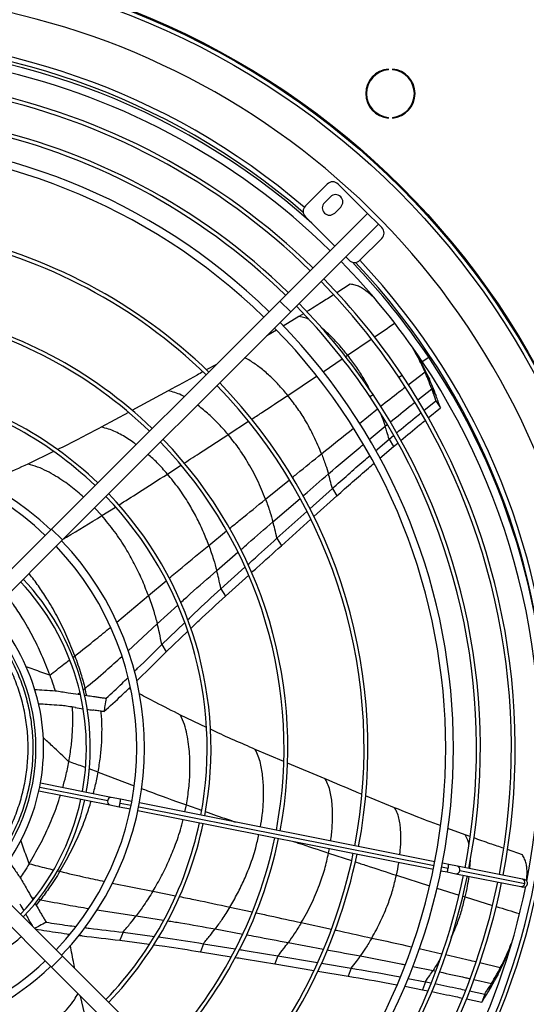
# Model space of a CAD drawing. Units: millimetres. Extents: x 5 to 414, y 3 to 291.
# Drawn here: x 130 to 141, y 241 to 262 of the extents above; entities that cross this region are included whole.
import ezdxf

# ---------------------------------------------------------------- set-up
doc = ezdxf.new("R2010")
doc.units = ezdxf.units.MM

msp = doc.modelspace()

# ---------------------------------------------------------------- linework, layer by layer
at = {"color": 7, "linetype": 'Continuous', "lineweight": 25}
for p, q in [((137.914, 260.8), (137.914, 260.817)), ((138.002, 260.817), (138.002, 260.8)), ((137.914, 259.754), (137.914, 259.771)), ((138.002, 259.771), (138.002, 259.754)), ((136.12, 257.855), (136.591, 258.326)), ((136.827, 258.326), (137.463, 257.69)), ((136.658, 258.052), (136.529, 257.922)), ((136.752, 257.698), (136.882, 257.828)), ((137.463, 257.69), (135.564, 255.791)), ((136.756, 256.983), (136.12, 257.619)), ((137.463, 257.69), (137.699, 257.454)), ((137.699, 257.454), (135.8, 255.556)), ((137.699, 257.454), (137.77, 257.383)), ((137.77, 257.148), (137.298, 256.676)), ((137.062, 256.676), (136.992, 256.747)), ((137.088, 256.157), (136.797, 255.971)), ((135.564, 255.791), (130.628, 250.855)), ((135.564, 255.791), (135.8, 255.556)), ((135.8, 255.556), (130.864, 250.619)), ((136.077, 255.516), (135.979, 255.455)), ((135.979, 255.455), (135.637, 255.251)), ((135.49, 255.163), (135.286, 255.041)), ((138.483, 254.71), (138.469, 254.734)), ((134.194, 254.421), (133.974, 254.299)), ((138.707, 254.254), (138.801, 254.099)), ((133.148, 253.846), (132.366, 253.42)), ((138.852, 253.892), (138.947, 253.736)), ((138.682, 253.422), (138.942, 253.634)), ((138.942, 253.634), (139.038, 253.476)), ((132.288, 253.378), (131.701, 253.061)), ((138.773, 253.26), (139.038, 253.476)), ((137.637, 252.55), (137.929, 252.8)), ((137.929, 252.8), (138.026, 252.881)), ((137.929, 252.8), (138.024, 252.641)), ((138.024, 252.641), (138.116, 252.717)), ((130.668, 252.531), (130.114, 252.262)), ((137.729, 252.387), (138.024, 252.641)), ((136.213, 251.294), (136.701, 251.731)), ((136.701, 251.731), (136.797, 251.571)), ((136.3, 251.126), (136.797, 251.571)), ((135.503, 250.654), (136.15, 251.237)), ((135.598, 250.494), (136.234, 251.066)), ((130.628, 250.855), (128.345, 248.571)), ((130.628, 250.855), (130.864, 250.619)), ((130.864, 250.619), (128.58, 248.336)), ((135.503, 250.654), (135.598, 250.494)), ((134.291, 249.559), (134.809, 250.029)), ((134.386, 249.398), (134.891, 249.855)), ((134.291, 249.559), (134.386, 249.398)), ((133.012, 248.355), (133.504, 248.826)), ((133.106, 248.193), (133.572, 248.639)), ((133.012, 248.355), (133.106, 248.193)), ((132.341, 247.381), (132.299, 247.403)), ((131.202, 247.277), (131.245, 247.271)), ((131.338, 247.257), (131.388, 247.25)), ((133.975, 246.559), (133.419, 246.825)), ((135.649, 245.82), (135.034, 246.083)), ((131, 245.815), (131.001, 245.817)), ((136.549, 245.441), (135.729, 245.786)), ((131.919, 245.042), (130.385, 245.348)), ((130.353, 245.184), (131.886, 244.879)), ((132.12, 245.003), (131.919, 245.042)), ((138.047, 244.818), (137.418, 245.077)), ((131.886, 244.879), (132.087, 244.839)), ((132.087, 244.839), (132.331, 244.791)), ((132.364, 244.954), (132.12, 245.003)), ((138.919, 243.65), (132.527, 244.922)), ((132.495, 244.758), (138.886, 243.487)), ((139.573, 244.231), (139.199, 244.371)), ((139.68, 244.193), (139.573, 244.231)), ((130.864, 241.603), (128.58, 243.886)), ((140.813, 243.801), (140.488, 243.912)), ((130.628, 241.367), (128.345, 243.651)), ((139.219, 243.59), (139.082, 243.618)), ((139.408, 243.553), (139.219, 243.59)), ((140.813, 243.273), (139.408, 243.553)), ((139.05, 243.454), (139.186, 243.427)), ((139.186, 243.427), (139.376, 243.389)), ((139.376, 243.389), (140.781, 243.11)), ((139.459, 243.458), (140.864, 243.178)), ((140.781, 243.11), (140.824, 243.101)), ((140.856, 243.265), (140.813, 243.273)), ((130.201, 242.866), (130.223, 242.828)), ((130.268, 242.75), (130.295, 242.703)), ((130.991, 242.046), (130.983, 242.086)), ((132.172, 242.123), (132.104, 241.948)), ((132.172, 242.123), (132.85, 242.031)), ((132.104, 241.948), (132.741, 241.862)), ((133.911, 241.874), (133.845, 241.699)), ((133.911, 241.874), (134.601, 241.762)), ((133.845, 241.699), (134.513, 241.59)), ((140.552, 241.809), (140.559, 241.827)), ((130.864, 241.603), (130.628, 241.367)), ((135.8, 236.666), (130.864, 241.603)), ((135.522, 241.609), (135.457, 241.434)), ((135.457, 241.434), (136.301, 241.295)), ((135.522, 241.609), (136.383, 241.467)), ((136.465, 241.453), (137.111, 241.344)), ((135.564, 236.431), (130.628, 241.367)), ((136.389, 241.28), (137.046, 241.17)), ((137.111, 241.344), (137.046, 241.17)), ((140.335, 241.349), (140.272, 241.179)), ((138.336, 241.123), (138.713, 241.051)), ((138.713, 241.051), (138.648, 240.877)), ((138.713, 241.051), (138.836, 241.025)), ((140.143, 241.01), (140.079, 240.839)), ((138.267, 240.95), (138.648, 240.877)), ((138.648, 240.877), (138.768, 240.852)), ((139.672, 240.849), (139.997, 240.779)), ((139.997, 240.779), (139.933, 240.606)), ((131.37, 240.245), (131.255, 240.74)), ((139.6, 240.678), (139.933, 240.606))]:
    msp.add_line(p, q, dxfattribs=at)
at = {"color": 8, "linetype": 'Continuous', "lineweight": 25}
for p, q in [((137.032, 254.617), (137.541, 254.965)), ((136.504, 254.259), (136.916, 254.538)), ((136.985, 254.585), (137.032, 254.617)), ((138.647, 254.482), (138.786, 254.574)), ((138.707, 254.254), (138.343, 253.973)), ((135.736, 253.747), (136.361, 254.164)), ((138.14, 254.142), (138.209, 254.189)), ((138.549, 253.651), (138.852, 253.892)), ((137.512, 253.723), (137.581, 253.769)), ((137.286, 253.142), (137.679, 253.455)), ((134.445, 252.9), (134.887, 253.189)), ((137.499, 252.794), (137.843, 253.08)), ((137.843, 253.08), (137.89, 253.119)), ((133.133, 252.046), (133.425, 252.236)), ((135.256, 251.5), (135.773, 251.92)), ((135.416, 251.009), (136.002, 251.517)), ((131.713, 251.144), (131.556, 251.312)), ((131.713, 251.144), (132.007, 251.33)), ((134.028, 250.501), (134.411, 250.813)), ((134.2, 249.955), (134.658, 250.354)), ((132.721, 249.415), (133.105, 249.736)), ((132.035, 248.836), (132.721, 249.415)), ((132.912, 248.801), (133.356, 249.204)), ((132.285, 248.22), (132.912, 248.801)), ((131.084, 248.074), (131.129, 248.109)), ((131.35, 247.401), (131.311, 247.368)), ((131.237, 247.306), (131.202, 247.277)), ((131.634, 245.588), (131.44, 245.659)), ((131.634, 245.588), (132.415, 245.293)), ((130.37, 245.266), (131.84, 244.973)), ((132.108, 244.92), (132.348, 244.872)), ((132.511, 244.84), (138.903, 243.568)), ((133.508, 244.726), (133.542, 244.878)), ((133.542, 244.878), (133.872, 244.763)), ((136.619, 243.837), (136.636, 243.934)), ((136.619, 243.837), (137.119, 243.672)), ((130.755, 243.453), (130.806, 243.441)), ((138.086, 243.355), (138.802, 243.127)), ((139.066, 243.536), (139.207, 243.508)), ((131.937, 243.186), (132.819, 243.011)), ((132.819, 243.011), (133.307, 242.912)), ((138.964, 243.075), (139.443, 242.926)), ((139.524, 242.9), (139.574, 242.885)), ((130.245, 242.856), (130.201, 242.866)), ((130.39, 242.827), (130.336, 242.838)), ((139.574, 242.885), (140.163, 242.704)), ((131.608, 242.607), (132.459, 242.479)), ((132.459, 242.479), (133.048, 242.384)), ((134.483, 242.666), (134.968, 242.561)), ((136.03, 242.329), (136.681, 242.187)), ((134.164, 242.192), (134.763, 242.082)), ((135.746, 241.899), (136.508, 241.757)), ((138.581, 241.767), (139.071, 241.654)), ((140.335, 241.349), (139.889, 241.458)), ((138.439, 241.383), (138.879, 241.293)), ((138.879, 241.293), (138.936, 241.28)), ((139.763, 241.097), (140.143, 241.01))]:
    msp.add_line(p, q, dxfattribs=at)
at = {"color": 7, "linetype": 'Continuous', "lineweight": 25}
for radius in [17.083, 17.061, 16.974]:
    msp.add_circle((126.12, 246.178), radius, dxfattribs=at)
for centre, radius, start, end in [((126.12, 246.178), 16.267, 318.9129, 180), ((126.12, 246.111), 15.233, 48.2743, 133.6922), ((126.12, 246.178), 15.233, 49.2034, 133.6689), ((126.12, 246.111), 15.067, 45.6338, 78.5232), ((137.958, 260.286), 0.533, 94.7802, 265.2198), ((137.958, 260.286), 0.533, 274.7802, 85.2198), ((137.958, 260.286), 0.517, 94.9342, 265.0658), ((137.958, 260.286), 0.517, 274.9342, 85.0658), ((126.12, 246.111), 14.456, 45.6606, 78.4197), ((126.12, 246.111), 14.539, 45.6568, 78.4216), ((126.12, 246.111), 13.701, 45.697, 78.4015), ((126.12, 246.111), 13.784, 45.6928, 78.4036), ((126.12, 246.111), 13.2, 45.7235, 134.2765), ((126.12, 246.111), 13.033, 45.7327, 134.2673), ((136.709, 258.208), 0.167, 45, 135), ((136.77, 257.94), 0.158, 315, 135), ((136.237, 257.737), 0.167, 135, 225), ((136.641, 257.81), 0.158, 135, 315), ((126.12, 246.111), 11.351, 45.8413, 78.3294), ((137.652, 257.266), 0.167, 315, 45), ((126.12, 246.111), 11.268, 45.8475, 78.3263), ((126.12, 246.111), 15.067, 33.75, 44.3662), ((137.18, 256.794), 0.167, 225, 315), ((126.12, 246.111), 15.233, 33.75, 43.6923), ((126.12, 246.178), 15.233, 359.8747, 43.321), ((126.12, 246.111), 14.456, 33.75, 44.3394), ((126.12, 246.111), 14.539, 33.75, 44.3432), ((126.12, 246.111), 13.784, 33.75, 44.3072), ((126.12, 246.111), 9.62, 45.9927, 78.2537), ((126.12, 246.111), 13.701, 33.75, 44.303), ((126.12, 246.111), 9.537, 46.0013, 78.2494), ((126.12, 246.111), 13.2, 315.7235, 44.2765), ((126.12, 246.111), 13.033, 315.7327, 44.2673), ((126.12, 246.111), 15.233, 318.2776, 33.75), ((126.12, 246.111), 15.067, 348.9768, 33.75), ((126.12, 246.111), 11.351, 349.1706, 44.1587), ((126.12, 246.111), 14.456, 349.0803, 33.75), ((126.12, 246.111), 14.539, 349.0784, 33.75), ((126.12, 246.111), 7.873, 46.2131, 78.1435), ((126.12, 246.111), 7.956, 46.2003, 78.1499), ((126.12, 246.111), 11.268, 349.1737, 44.1525), ((126.12, 246.111), 13.701, 349.0985, 33.75), ((126.12, 246.111), 13.784, 349.0964, 33.75), ((126.12, 246.111), 9.537, 349.2506, 43.9987), ((126.12, 246.111), 9.62, 349.2463, 44.0073), ((126.12, 246.111), 6.517, 46.4655, 133.5345), ((126.12, 246.111), 6.35, 46.504, 133.496), ((126.12, 246.111), 7.873, 349.3565, 43.7869), ((126.12, 246.111), 7.956, 349.3501, 43.7997), ((126.12, 246.111), 6.517, 316.4655, 43.5345), ((126.12, 246.111), 6.35, 316.504, 43.496), ((126.12, 246.111), 5.344, 349.6435, 43.2127), ((126.12, 246.111), 5.26, 349.6577, 43.1844), ((126.12, 246.111), 4.167, 317.2924, 42.7076), ((126.12, 246.111), 4.333, 348.8247, 42.7958), ((126.12, 246.111), 4.333, 317.2042, 348.8247), ((126.12, 246.111), 5.26, 316.8156, 347.8423), ((126.12, 246.111), 5.344, 316.7873, 347.8565), ((126.12, 246.111), 7.873, 316.2131, 348.1435), ((126.12, 246.111), 7.956, 316.2003, 348.1499), ((126.12, 246.111), 9.537, 316.0013, 348.2494), ((126.12, 246.111), 9.62, 315.9927, 348.2537), ((126.12, 246.111), 11.268, 315.8475, 348.3263), ((126.12, 246.111), 11.351, 315.8413, 348.3294), ((126.12, 246.111), 13.701, 315.697, 348.4015), ((126.12, 246.111), 13.784, 315.6928, 348.4036), ((126.12, 246.111), 14.456, 315.6606, 348.4197), ((126.12, 246.111), 14.539, 315.6568, 348.4216), ((126.12, 246.111), 15.067, 315.6338, 348.5232), ((140.84, 243.183), 0.0833, 258.75, 348.75), ((140.84, 243.183), 0.0833, 348.75, 78.75), ((126.12, 246.111), 6.35, 258.75, 313.496), ((126.12, 246.111), 6.517, 258.75, 313.5345)]:
    msp.add_arc(centre, radius, start, end, dxfattribs=at)
at = {"color": 8, "linetype": 'Continuous', "lineweight": 25}
for centre, radius, start, end in [((126.12, 246.178), 15.333, 49.4185, 133.5568), ((126.12, 246.178), 15.333, 319.2029, 43.2044), ((131.915, 244.967), 0.0756, 87.3017, 175.2909), ((131.912, 244.95), 0.0756, 162.2091, 250.1983), ((131.71, 244.978), 0.402, 339.7948, 351.7134), ((131.718, 245.019), 0.402, 345.7866, 357.7052), ((138.817, 243.607), 0.402, 345.7866, 357.7052), ((139.385, 243.479), 0.0771, 343.7754, 72.7102), ((138.809, 243.566), 0.402, 339.7948, 351.7134), ((139.383, 243.466), 0.0771, 264.7898, 353.7246), ((140.788, 243.187), 0.0771, 264.7898, 353.7246), ((140.79, 243.2), 0.0771, 343.7754, 72.7102)]:
    msp.add_arc(centre, radius, start, end, dxfattribs=at)
at = {"color": 7, "linetype": 'Continuous', "lineweight": 25}
for centre, major_axis, ratio, start_param, end_param in [((125.588, 244.616), (0.728, 6.801), 0.797703, 5.264377, 5.265072), ((120.279, 246.761), (11.109, -2.758), 0.757212, 0.372021, 0.389147), ((130.686, 247.101), (2.319, -0.353), 0.018582, 4.912412, 4.987841), ((130.686, 247.101), (2.319, -0.353), 0.018582, 5.026772, 5.081483), ((124.614, 245.597), (5.778, 3.669), 0.79787, 5.265312, 5.266007), ((129.742, 243.159), (-1.17, 2.033), 0.018582, 1.770821, 1.84625), ((122.986, 251.082), (-4.772, 10.404), 0.757212, 3.513614, 3.53074), ((129.742, 243.159), (-1.17, 2.033), 0.018582, 1.88518, 1.939891)]:
    msp.add_ellipse(centre, major_axis=major_axis, ratio=ratio, start_param=start_param, end_param=end_param, dxfattribs=at)
for points, knots in [([(137.613, 255.853), (137.608, 255.858), (137.582, 255.885), (137.528, 255.931), (137.455, 255.994), (137.377, 256.052), (137.292, 256.104), (137.195, 256.138), (137.124, 256.151), (137.088, 256.157)], [0, 0, 0, 0, 0.034393, 0.195362, 0.35634, 0.517313, 0.678253, 0.83891, 1, 1, 1, 1]), ([(136.728, 255.927), (136.642, 255.871), (136.451, 255.749), (136.258, 255.629), (136.152, 255.563)], [0, 0, 0, 0, 0.451472, 1, 1, 1, 1]), ([(138.707, 254.254), (138.659, 254.359), (138.579, 254.535), (138.481, 254.704), (138.442, 254.772)], [0, 0, 0, 0, 0.598505, 1, 1, 1, 1]), ([(138.801, 254.099), (138.752, 254.204), (138.656, 254.412), (138.54, 254.613), (138.482, 254.711)], [0, 0, 0, 0, 0.507275, 1, 1, 1, 1]), ([(133.902, 254.259), (133.86, 254.236), (133.609, 254.096), (133.357, 253.96), (133.148, 253.846)], [0, 0, 0, 0, 0.1704392, 1, 1, 1, 1]), ([(138.852, 253.892), (138.826, 253.96), (138.781, 254.082), (138.73, 254.201), (138.707, 254.254)], [0, 0, 0, 0, 0.560012, 1, 1, 1, 1]), ([(138.947, 253.736), (138.921, 253.804), (138.875, 253.926), (138.823, 254.046), (138.801, 254.099)], [0, 0, 0, 0, 0.560007, 1, 1, 1, 1]), ([(138.942, 253.634), (138.926, 253.683), (138.898, 253.769), (138.866, 253.855), (138.852, 253.892)], [0, 0, 0, 0, 0.559994, 1, 1, 1, 1]), ([(136.468, 252.484), (136.415, 252.61), (136.31, 252.861), (136.128, 253.196), (135.938, 253.492), (135.803, 253.662), (135.736, 253.747)], [0, 0, 0, 0, 0.282219, 0.562921, 0.782167, 1, 1, 1, 1]), ([(139.038, 253.476), (139.022, 253.525), (138.993, 253.612), (138.961, 253.698), (138.947, 253.736)], [0, 0, 0, 0, 0.559988, 1, 1, 1, 1]), ([(138.093, 252.936), (138.226, 253.048), (138.4, 253.193), (138.577, 253.337), (138.618, 253.37)], [0, 0, 0, 0, 0.7646574, 1, 1, 1, 1]), ([(138.182, 252.772), (138.317, 252.885), (138.492, 253.031), (138.669, 253.175), (138.708, 253.207)], [0, 0, 0, 0, 0.775845, 1, 1, 1, 1]), ([(131.701, 253.061), (131.408, 252.905), (131.094, 252.737), (130.774, 252.583), (130.753, 252.572)], [0, 0, 0, 0, 0.9334, 1, 1, 1, 1]), ([(137.929, 252.8), (137.914, 252.852), (137.887, 252.946), (137.857, 253.04), (137.843, 253.08)], [0, 0, 0, 0, 0.5601233, 1, 1, 1, 1]), ([(135.256, 251.5), (135.199, 251.64), (135.085, 251.921), (134.882, 252.292), (134.671, 252.62), (134.52, 252.807), (134.445, 252.9)], [0, 0, 0, 0, 0.283047, 0.5640159, 0.7829813, 1, 1, 1, 1]), ([(136.468, 252.484), (136.498, 252.404), (136.552, 252.259), (136.597, 252.112), (136.616, 252.047)], [0, 0, 0, 0, 0.559505, 1, 1, 1, 1]), ([(136.701, 251.731), (136.927, 251.933), (137.195, 252.172), (137.469, 252.406), (137.512, 252.443)], [0, 0, 0, 0, 0.844239, 1, 1, 1, 1]), ([(130.114, 252.262), (129.931, 252.178), (129.627, 252.038), (129.321, 251.904), (129.199, 251.851)], [0, 0, 0, 0, 0.602444, 1, 1, 1, 1]), ([(136.797, 251.571), (137.023, 251.773), (137.288, 252.01), (137.559, 252.242), (137.599, 252.276)], [0, 0, 0, 0, 0.85371, 1, 1, 1, 1]), ([(134.028, 250.501), (133.988, 250.606), (133.906, 250.814), (133.76, 251.116), (133.588, 251.426), (133.384, 251.739), (133.216, 251.944), (133.133, 252.046)], [0, 0, 0, 0, 0.189406, 0.377771, 0.564925, 0.78365, 1, 1, 1, 1]), ([(136.701, 251.731), (136.686, 251.79), (136.66, 251.896), (136.63, 252.001), (136.616, 252.047)], [0, 0, 0, 0, 0.560258, 1, 1, 1, 1]), ([(135.256, 251.5), (135.289, 251.409), (135.347, 251.247), (135.395, 251.082), (135.416, 251.009)], [0, 0, 0, 0, 0.559325, 1, 1, 1, 1]), ([(132.721, 249.415), (132.675, 249.533), (132.584, 249.767), (132.42, 250.106), (132.226, 250.453), (131.996, 250.803), (131.807, 251.031), (131.713, 251.144)], [0, 0, 0, 0, 0.189741, 0.378326, 0.565553, 0.784126, 1, 1, 1, 1]), ([(135.503, 250.654), (135.488, 250.721), (135.462, 250.84), (135.43, 250.957), (135.416, 251.009)], [0, 0, 0, 0, 0.560354, 1, 1, 1, 1]), ([(134.875, 250.089), (134.906, 250.117), (135.115, 250.306), (135.324, 250.494), (135.503, 250.654)], [0, 0, 0, 0, 0.14892, 1, 1, 1, 1]), ([(134.028, 250.501), (134.064, 250.4), (134.127, 250.22), (134.178, 250.036), (134.2, 249.955)], [0, 0, 0, 0, 0.559176, 1, 1, 1, 1]), ([(134.955, 249.914), (134.992, 249.947), (135.205, 250.141), (135.42, 250.333), (135.598, 250.494)], [0, 0, 0, 0, 0.169318, 1, 1, 1, 1]), ([(134.291, 249.559), (134.275, 249.634), (134.248, 249.767), (134.215, 249.898), (134.2, 249.955)], [0, 0, 0, 0, 0.560435, 1, 1, 1, 1]), ([(133.57, 248.889), (133.62, 248.937), (133.856, 249.164), (134.099, 249.385), (134.291, 249.559)], [0, 0, 0, 0, 0.2135543, 1, 1, 1, 1]), ([(130.588, 247.692), (130.531, 247.838), (130.419, 248.127), (130.218, 248.541), (130.012, 248.904), (129.825, 249.194), (129.707, 249.35), (129.659, 249.414)], [0, 0, 0, 0, 0.240558, 0.476233, 0.704841, 0.878576, 1, 1, 1, 1]), ([(132.721, 249.415), (132.761, 249.302), (132.832, 249.1), (132.887, 248.893), (132.912, 248.801)], [0, 0, 0, 0, 0.559096, 1, 1, 1, 1]), ([(133.637, 248.701), (133.697, 248.758), (133.942, 248.994), (134.195, 249.224), (134.386, 249.398)], [0, 0, 0, 0, 0.243308, 1, 1, 1, 1]), ([(129.138, 243.329), (129.162, 243.353), (129.28, 243.473), (129.463, 243.716), (129.684, 244.053), (129.868, 244.413), (130.017, 244.788), (130.127, 245.177), (130.2, 245.574), (130.233, 245.976), (130.226, 246.38), (130.18, 246.781), (130.095, 247.176), (129.971, 247.56), (129.811, 247.931), (129.614, 248.284), (129.392, 248.609), (129.221, 248.802), (129.139, 248.895)], [0, 0, 0, 0, 0.016681, 0.082589, 0.148496, 0.214403, 0.28031, 0.346217, 0.412124, 0.478032, 0.543939, 0.609846, 0.675753, 0.74166, 0.807567, 0.873475, 0.939382, 1, 1, 1, 1]), ([(133.012, 248.355), (132.995, 248.439), (132.966, 248.589), (132.928, 248.736), (132.912, 248.801)], [0, 0, 0, 0, 0.560468, 1, 1, 1, 1]), ([(132.418, 247.771), (132.441, 247.793), (132.641, 247.986), (132.838, 248.182), (133.012, 248.355)], [0, 0, 0, 0, 0.115276, 1, 1, 1, 1]), ([(131.129, 248.109), (131.175, 247.979), (131.257, 247.746), (131.322, 247.507), (131.35, 247.401)], [0, 0, 0, 0, 0.55506, 1, 1, 1, 1]), ([(132.468, 247.565), (132.486, 247.583), (132.702, 247.79), (132.913, 248), (133.106, 248.193)], [0, 0, 0, 0, 0.083333, 1, 1, 1, 1]), ([(130.589, 247.688), (130.611, 247.626), (130.651, 247.515), (130.687, 247.402), (130.702, 247.353)], [0, 0, 0, 0, 0.559998, 1, 1, 1, 1]), ([(131.805, 247.189), (131.921, 247.296), (132.081, 247.443), (132.236, 247.593), (132.278, 247.635)], [0, 0, 0, 0, 0.724599, 1, 1, 1, 1]), ([(130.26, 247.382), (130.33, 247.377), (130.478, 247.366), (130.625, 247.357), (130.702, 247.353)], [0, 0, 0, 0, 0.474689, 1, 1, 1, 1]), ([(131.757, 246.899), (131.888, 247.017), (132.082, 247.192), (132.268, 247.373), (132.33, 247.432)], [0, 0, 0, 0, 0.671178, 1, 1, 1, 1]), ([(130.702, 247.353), (130.797, 247.338), (130.964, 247.313), (131.13, 247.288), (131.202, 247.277)], [0, 0, 0, 0, 0.568537, 1, 1, 1, 1]), ([(131.388, 247.25), (131.438, 247.242), (131.518, 247.231), (131.628, 247.215), (131.718, 247.202), (131.776, 247.193), (131.805, 247.189)], [0, 0, 0, 0, 0.3570028, 0.5783933, 0.7926137, 1, 1, 1, 1]), ([(131.805, 247.189), (131.796, 247.135), (131.781, 247.039), (131.765, 246.942), (131.757, 246.899)], [0, 0, 0, 0, 0.556296, 1, 1, 1, 1]), ([(133.419, 246.825), (133.239, 246.915), (132.939, 247.066), (132.644, 247.222), (132.526, 247.284)], [0, 0, 0, 0, 0.60109, 1, 1, 1, 1]), ([(130.442, 247.058), (130.421, 247.06), (130.387, 247.062), (130.353, 247.065), (130.341, 247.066)], [0, 0, 0, 0, 0.634694, 1, 1, 1, 1]), ([(130.856, 247.031), (130.779, 247.036), (130.641, 247.043), (130.503, 247.053), (130.442, 247.058)], [0, 0, 0, 0, 0.560243, 1, 1, 1, 1]), ([(131.141, 246.989), (131.088, 246.997), (130.993, 247.011), (130.898, 247.025), (130.856, 247.031)], [0, 0, 0, 0, 0.557251, 1, 1, 1, 1]), ([(131.001, 245.817), (131.018, 245.925), (131.053, 246.133), (131.079, 246.444), (131.089, 246.73), (131.082, 246.914), (131.078, 246.998)], [0, 0, 0, 0, 0.279538, 0.543336, 0.791525, 1, 1, 1, 1]), ([(131.757, 246.899), (131.731, 246.903), (131.687, 246.909), (131.625, 246.918), (131.571, 246.926), (131.535, 246.931), (131.517, 246.934)], [0, 0, 0, 0, 0.330297, 0.549244, 0.772445, 1, 1, 1, 1]), ([(133.542, 244.878), (133.562, 244.999), (133.602, 245.24), (133.625, 245.608), (133.619, 245.927), (133.593, 246.193), (133.558, 246.407), (133.506, 246.619), (133.448, 246.756), (133.419, 246.825)], [0, 0, 0, 0, 0.1943829, 0.3857678, 0.5736452, 0.6825258, 0.7899241, 0.8958878, 1, 1, 1, 1]), ([(135.034, 246.083), (134.728, 246.214), (134.402, 246.355), (134.082, 246.508), (134.061, 246.518)], [0, 0, 0, 0, 0.933998, 1, 1, 1, 1]), ([(130.868, 245.252), (130.891, 245.335), (130.943, 245.519), (130.98, 245.71), (131, 245.815)], [0, 0, 0, 0, 0.4494031, 1, 1, 1, 1]), ([(137.342, 245.109), (137.297, 245.127), (137.032, 245.237), (136.768, 245.348), (136.549, 245.441)], [0, 0, 0, 0, 0.169247, 1, 1, 1, 1]), ([(130.142, 243.605), (130.221, 243.74), (130.378, 244.009), (130.576, 244.427), (130.723, 244.787), (130.795, 245.011), (130.82, 245.091)], [0, 0, 0, 0, 0.289472, 0.573003, 0.848054, 1, 1, 1, 1]), ([(139.039, 244.431), (138.931, 244.471), (138.598, 244.595), (138.269, 244.728), (138.047, 244.818)], [0, 0, 0, 0, 0.324518, 1, 1, 1, 1]), ([(140.411, 243.939), (140.313, 243.972), (140.096, 244.045), (139.879, 244.122), (139.76, 244.165)], [0, 0, 0, 0, 0.450471, 1, 1, 1, 1]), ([(136.03, 242.329), (136.104, 242.462), (136.252, 242.726), (136.416, 243.116), (136.541, 243.486), (136.593, 243.72), (136.619, 243.837)], [0, 0, 0, 0, 0.283047, 0.564016, 0.782981, 1, 1, 1, 1]), ([(140.906, 243.233), (140.908, 243.261), (140.912, 243.321), (140.914, 243.413), (140.912, 243.51), (140.899, 243.608), (140.865, 243.707), (140.83, 243.77), (140.813, 243.801)], [0, 0, 0, 0, 0.149712, 0.319823, 0.489929, 0.659999, 0.829771, 1, 1, 1, 1]), ([(129.693, 243.67), (129.734, 243.611), (129.818, 243.488), (129.903, 243.366), (129.948, 243.303)], [0, 0, 0, 0, 0.47849, 1, 1, 1, 1]), ([(130.14, 243.601), (130.105, 243.545), (130.043, 243.444), (129.977, 243.346), (129.948, 243.303)], [0, 0, 0, 0, 0.559997, 1, 1, 1, 1]), ([(130.806, 243.441), (130.733, 243.324), (130.602, 243.115), (130.455, 242.915), (130.39, 242.827)], [0, 0, 0, 0, 0.55506, 1, 1, 1, 1]), ([(137.555, 241.996), (137.621, 242.116), (137.752, 242.354), (137.899, 242.706), (138.013, 243.039), (138.062, 243.25), (138.086, 243.355)], [0, 0, 0, 0, 0.282219, 0.562921, 0.782167, 1, 1, 1, 1]), ([(129.948, 243.303), (129.996, 243.22), (130.08, 243.074), (130.164, 242.928), (130.201, 242.866)], [0, 0, 0, 0, 0.568537, 1, 1, 1, 1]), ([(132.819, 243.011), (132.756, 242.91), (132.642, 242.728), (132.515, 242.555), (132.459, 242.479)], [0, 0, 0, 0, 0.5590964, 1, 1, 1, 1]), ([(130.295, 242.703), (130.32, 242.66), (130.361, 242.589), (130.418, 242.493), (130.463, 242.415), (130.493, 242.364), (130.508, 242.339)], [0, 0, 0, 0, 0.357003, 0.578393, 0.792614, 1, 1, 1, 1]), ([(132.172, 242.123), (132.227, 242.188), (132.326, 242.305), (132.418, 242.426), (132.459, 242.479)], [0, 0, 0, 0, 0.560468, 1, 1, 1, 1]), ([(134.483, 242.666), (134.427, 242.576), (134.326, 242.414), (134.213, 242.26), (134.164, 242.192)], [0, 0, 0, 0, 0.559176, 1, 1, 1, 1]), ([(130.224, 242.243), (130.219, 242.25), (130.206, 242.273), (130.184, 242.311), (130.156, 242.358), (130.138, 242.389), (130.129, 242.405)], [0, 0, 0, 0, 0.132682, 0.416235, 0.705298, 1, 1, 1, 1]), ([(130.508, 242.339), (130.461, 242.312), (130.379, 242.267), (130.298, 242.221), (130.264, 242.202)], [0, 0, 0, 0, 0.585034, 1, 1, 1, 1]), ([(130.508, 242.339), (130.664, 242.315), (130.88, 242.281), (131.097, 242.254), (131.158, 242.246)], [0, 0, 0, 0, 0.717835, 1, 1, 1, 1]), ([(136.03, 242.329), (135.979, 242.247), (135.889, 242.101), (135.79, 241.96), (135.746, 241.899)], [0, 0, 0, 0, 0.559325, 1, 1, 1, 1]), ([(130.275, 242.192), (130.44, 242.164), (130.689, 242.123), (130.937, 242.092), (131.02, 242.081)], [0, 0, 0, 0, 0.665552, 1, 1, 1, 1]), ([(131.216, 242.055), (131.241, 242.052), (131.537, 242.013), (131.833, 241.979), (132.104, 241.948)], [0, 0, 0, 0, 0.082681, 1, 1, 1, 1]), ([(131.342, 242.223), (131.375, 242.218), (131.652, 242.183), (131.928, 242.151), (132.172, 242.123)], [0, 0, 0, 0, 0.1183365, 1, 1, 1, 1]), ([(133.911, 241.874), (133.96, 241.932), (134.047, 242.036), (134.128, 242.145), (134.164, 242.192)], [0, 0, 0, 0, 0.560435, 1, 1, 1, 1]), ([(131.129, 241.338), (131.122, 241.372), (131.087, 241.538), (131.056, 241.705), (131.032, 241.836)], [0, 0, 0, 0, 0.209399, 1, 1, 1, 1]), ([(132.832, 241.85), (132.914, 241.839), (133.251, 241.794), (133.589, 241.74), (133.845, 241.699)], [0, 0, 0, 0, 0.24341, 1, 1, 1, 1]), ([(132.942, 242.019), (133.01, 242.01), (133.332, 241.967), (133.655, 241.915), (133.911, 241.874)], [0, 0, 0, 0, 0.209813, 1, 1, 1, 1]), ([(135.522, 241.609), (135.565, 241.662), (135.642, 241.757), (135.714, 241.855), (135.746, 241.899)], [0, 0, 0, 0, 0.5603545, 1, 1, 1, 1]), ([(137.555, 241.996), (137.511, 241.922), (137.431, 241.79), (137.344, 241.663), (137.306, 241.607)], [0, 0, 0, 0, 0.559505, 1, 1, 1, 1]), ([(140.335, 241.349), (140.387, 241.452), (140.474, 241.624), (140.545, 241.804), (140.573, 241.876)], [0, 0, 0, 0, 0.601635, 1, 1, 1, 1]), ([(134.688, 241.747), (134.73, 241.741), (135.008, 241.695), (135.286, 241.649), (135.522, 241.609)], [0, 0, 0, 0, 0.150137, 1, 1, 1, 1]), ([(140.272, 241.179), (140.324, 241.283), (140.427, 241.488), (140.511, 241.704), (140.552, 241.81)], [0, 0, 0, 0, 0.5072752, 1, 1, 1, 1]), ([(134.603, 241.576), (134.651, 241.568), (134.936, 241.522), (135.22, 241.474), (135.457, 241.434)], [0, 0, 0, 0, 0.169232, 1, 1, 1, 1]), ([(137.111, 241.344), (137.149, 241.393), (137.215, 241.479), (137.278, 241.568), (137.306, 241.607)], [0, 0, 0, 0, 0.5602579, 1, 1, 1, 1]), ([(137.111, 241.344), (137.41, 241.293), (137.764, 241.233), (138.118, 241.165), (138.174, 241.154)], [0, 0, 0, 0, 0.844285, 1, 1, 1, 1]), ([(138.713, 241.051), (138.745, 241.095), (138.802, 241.175), (138.855, 241.257), (138.879, 241.293)], [0, 0, 0, 0, 0.560123, 1, 1, 1, 1]), ([(140.143, 241.01), (140.18, 241.073), (140.246, 241.184), (140.308, 241.299), (140.335, 241.349)], [0, 0, 0, 0, 0.560012, 1, 1, 1, 1]), ([(137.046, 241.17), (137.345, 241.119), (137.696, 241.059), (138.046, 240.992), (138.097, 240.982)], [0, 0, 0, 0, 0.853684, 1, 1, 1, 1]), ([(138.918, 241.008), (139.09, 240.973), (139.313, 240.928), (139.537, 240.879), (139.589, 240.867)], [0, 0, 0, 0, 0.765769, 1, 1, 1, 1]), ([(139.997, 240.779), (140.025, 240.821), (140.075, 240.898), (140.122, 240.976), (140.143, 241.01)], [0, 0, 0, 0, 0.559994, 1, 1, 1, 1]), ([(140.079, 240.839), (140.116, 240.901), (140.183, 241.013), (140.245, 241.129), (140.272, 241.179)], [0, 0, 0, 0, 0.560007, 1, 1, 1, 1]), ([(138.85, 240.835), (139.023, 240.8), (139.246, 240.755), (139.469, 240.706), (139.52, 240.695)], [0, 0, 0, 0, 0.772541, 1, 1, 1, 1]), ([(139.933, 240.606), (139.961, 240.649), (140.011, 240.725), (140.058, 240.804), (140.079, 240.839)], [0, 0, 0, 0, 0.559988, 1, 1, 1, 1])]:
    msp.add_open_spline(points, degree=3, knots=knots, dxfattribs=at)
at = {"color": 8, "linetype": 'Continuous', "lineweight": 25}
for points, knots in [([(136.199, 255.392), (136.169, 255.405), (136.102, 255.436), (136.023, 255.448), (135.979, 255.455)], [0, 0, 0, 0, 0.432433, 1, 1, 1, 1]), ([(137.612, 255.014), (137.613, 255.014), (137.758, 255.113), (137.902, 255.213), (138.046, 255.312)], [0, 0, 0, 0, 0.002988, 1, 1, 1, 1]), ([(137.032, 254.617), (136.981, 254.682), (136.878, 254.812), (136.707, 254.996), (136.567, 255.131), (136.48, 255.201), (136.46, 255.218)], [0, 0, 0, 0, 0.303547, 0.605874, 0.906807, 1, 1, 1, 1]), ([(135.736, 253.747), (135.678, 253.817), (135.563, 253.956), (135.371, 254.151), (135.201, 254.301), (135.058, 254.41), (134.949, 254.483), (134.867, 254.536), (134.814, 254.556), (134.804, 254.56)], [0, 0, 0, 0, 0.2245516, 0.4473027, 0.6679862, 0.7712706, 0.8740529, 0.9764425, 1, 1, 1, 1]), ([(137.534, 253.832), (137.48, 253.934), (137.381, 254.121), (137.213, 254.382), (137.093, 254.539), (137.032, 254.617)], [0, 0, 0, 0, 0.371951, 0.686481, 1, 1, 1, 1]), ([(133.496, 253.722), (133.475, 253.734), (133.412, 253.769), (133.298, 253.814), (133.197, 253.836), (133.148, 253.846)], [0, 0, 0, 0, 0.2003633, 0.6018634, 1, 1, 1, 1]), ([(138.278, 253.922), (138.232, 253.887), (138.054, 253.75), (137.878, 253.611), (137.746, 253.508)], [0, 0, 0, 0, 0.254865, 1, 1, 1, 1]), ([(134.953, 253.232), (135.025, 253.279), (135.286, 253.45), (135.547, 253.622), (135.736, 253.747)], [0, 0, 0, 0, 0.275115, 1, 1, 1, 1]), ([(137.954, 253.17), (138.104, 253.293), (138.28, 253.436), (138.457, 253.577), (138.482, 253.597)], [0, 0, 0, 0, 0.8575082, 1, 1, 1, 1]), ([(134.445, 252.9), (134.38, 252.976), (134.25, 253.128), (134.033, 253.337), (133.875, 253.472), (133.787, 253.535), (133.783, 253.538)], [0, 0, 0, 0, 0.331118, 0.658572, 0.981792, 1, 1, 1, 1]), ([(137.749, 253.344), (137.761, 253.314), (137.795, 253.227), (137.824, 253.138), (137.843, 253.08)], [0, 0, 0, 0, 0.343639, 1, 1, 1, 1]), ([(132.457, 252.683), (132.441, 252.696), (132.385, 252.741), (132.28, 252.809), (132.148, 252.891), (132.008, 252.963), (131.861, 253.023), (131.754, 253.049), (131.701, 253.061)], [0, 0, 0, 0, 0.074468, 0.262911, 0.449648, 0.634807, 0.818499, 1, 1, 1, 1]), ([(136.468, 252.484), (136.696, 252.67), (136.925, 252.856), (137.156, 253.039), (137.157, 253.04)], [0, 0, 0, 0, 0.998342, 1, 1, 1, 1]), ([(133.497, 252.283), (133.62, 252.363), (133.937, 252.569), (134.252, 252.775), (134.445, 252.9)], [0, 0, 0, 0, 0.390795, 1, 1, 1, 1]), ([(136.616, 252.047), (136.843, 252.242), (137.092, 252.456), (137.345, 252.666), (137.368, 252.685)], [0, 0, 0, 0, 0.91061, 1, 1, 1, 1]), ([(133.133, 252.046), (133.06, 252.129), (132.931, 252.278), (132.782, 252.412), (132.716, 252.472)], [0, 0, 0, 0, 0.558396, 1, 1, 1, 1]), ([(135.835, 251.971), (135.868, 251.997), (136.079, 252.169), (136.29, 252.34), (136.468, 252.484)], [0, 0, 0, 0, 0.1565286, 1, 1, 1, 1]), ([(131.318, 251.544), (131.275, 251.584), (131.144, 251.706), (130.94, 251.858), (130.716, 252.004), (130.527, 252.11), (130.329, 252.202), (130.185, 252.242), (130.114, 252.262)], [0, 0, 0, 0, 0.129162, 0.395528, 0.549896, 0.702161, 0.852393, 1, 1, 1, 1]), ([(132.078, 251.374), (132.222, 251.464), (132.575, 251.686), (132.925, 251.912), (133.133, 252.046)], [0, 0, 0, 0, 0.406047, 1, 1, 1, 1]), ([(136.067, 251.573), (136.074, 251.579), (136.257, 251.737), (136.44, 251.895), (136.616, 252.047)], [0, 0, 0, 0, 0.036894, 1, 1, 1, 1]), ([(134.476, 250.866), (134.556, 250.931), (134.815, 251.142), (135.076, 251.353), (135.256, 251.5)], [0, 0, 0, 0, 0.3064972, 1, 1, 1, 1]), ([(130.888, 250.643), (130.908, 250.655), (131.185, 250.82), (131.459, 250.988), (131.713, 251.144)], [0, 0, 0, 0, 0.0753647, 1, 1, 1, 1]), ([(134.722, 250.409), (134.775, 250.455), (135.005, 250.655), (135.237, 250.855), (135.416, 251.009)], [0, 0, 0, 0, 0.227672, 1, 1, 1, 1]), ([(133.169, 249.79), (133.262, 249.868), (133.546, 250.107), (133.834, 250.343), (134.028, 250.501)], [0, 0, 0, 0, 0.327779, 1, 1, 1, 1]), ([(133.42, 249.262), (133.489, 249.325), (133.745, 249.559), (134.008, 249.788), (134.2, 249.955)], [0, 0, 0, 0, 0.269531, 1, 1, 1, 1]), ([(131.129, 248.109), (131.074, 248.25), (130.965, 248.529), (130.769, 248.93), (130.568, 249.283), (130.367, 249.587), (130.229, 249.781), (130.147, 249.878), (130.136, 249.892)], [0, 0, 0, 0, 0.223442, 0.442805, 0.655711, 0.817491, 0.974618, 1, 1, 1, 1]), ([(129.06, 243.406), (129.083, 243.429), (129.197, 243.545), (129.375, 243.78), (129.59, 244.109), (129.769, 244.459), (129.913, 244.825), (130.021, 245.203), (130.091, 245.59), (130.123, 245.982), (130.116, 246.375), (130.071, 246.766), (129.988, 247.15), (129.867, 247.524), (129.711, 247.885), (129.519, 248.228), (129.305, 248.542), (129.14, 248.729), (129.062, 248.817)], [0, 0, 0, 0, 0.016113, 0.082145, 0.148177, 0.214209, 0.28024, 0.346272, 0.412304, 0.478336, 0.544368, 0.610399, 0.676431, 0.742463, 0.808495, 0.874527, 0.940559, 1, 1, 1, 1]), ([(131.129, 248.109), (131.282, 248.228), (131.543, 248.43), (131.796, 248.639), (131.9, 248.725)], [0, 0, 0, 0, 0.587672, 1, 1, 1, 1]), ([(130.588, 247.692), (130.689, 247.77), (130.834, 247.879), (130.977, 247.991), (131.02, 248.024)], [0, 0, 0, 0, 0.703807, 1, 1, 1, 1]), ([(131.35, 247.401), (131.502, 247.528), (131.772, 247.755), (132.032, 247.991), (132.147, 248.095)], [0, 0, 0, 0, 0.558814, 1, 1, 1, 1]), ([(130.589, 247.688), (130.475, 247.729), (130.305, 247.79), (130.132, 247.849), (130.075, 247.869)], [0, 0, 0, 0, 0.671197, 1, 1, 1, 1]), ([(131.634, 245.588), (131.651, 245.696), (131.686, 245.905), (131.713, 246.216), (131.72, 246.512), (131.715, 246.741), (131.701, 246.871), (131.697, 246.908)], [0, 0, 0, 0, 0.251782, 0.489211, 0.71205, 0.91958, 1, 1, 1, 1]), ([(131, 245.815), (130.882, 245.928), (130.699, 246.103), (130.51, 246.277), (130.443, 246.338)], [0, 0, 0, 0, 0.644398, 1, 1, 1, 1]), ([(135.144, 244.401), (135.159, 244.486), (135.192, 244.678), (135.215, 244.984), (135.215, 245.257), (135.198, 245.472), (135.178, 245.627), (135.149, 245.781), (135.104, 245.934), (135.057, 246.033), (135.034, 246.083)], [0, 0, 0, 0, 0.157875, 0.356802, 0.552572, 0.643671, 0.733944, 0.823456, 0.912257, 1, 1, 1, 1]), ([(131.36, 245.688), (131.333, 245.698), (131.26, 245.724), (131.14, 245.767), (131.047, 245.801), (131.001, 245.817)], [0, 0, 0, 0, 0.223159, 0.611341, 1, 1, 1, 1]), ([(131.527, 245.12), (131.542, 245.175), (131.585, 245.328), (131.614, 245.486), (131.634, 245.588)], [0, 0, 0, 0, 0.3561148, 1, 1, 1, 1]), ([(136.665, 244.099), (136.667, 244.11), (136.686, 244.22), (136.703, 244.431), (136.709, 244.681), (136.699, 244.877), (136.684, 245.02), (136.66, 245.162), (136.618, 245.304), (136.572, 245.395), (136.549, 245.441)], [0, 0, 0, 0, 0.027277, 0.255638, 0.481047, 0.586212, 0.690629, 0.7944, 0.897632, 1, 1, 1, 1]), ([(132.572, 245.234), (132.616, 245.218), (132.938, 245.096), (133.262, 244.979), (133.542, 244.878)], [0, 0, 0, 0, 0.1368452, 1, 1, 1, 1]), ([(130.806, 243.441), (130.882, 243.573), (131.034, 243.835), (131.225, 244.241), (131.376, 244.615), (131.452, 244.858), (131.484, 244.959)], [0, 0, 0, 0, 0.276125, 0.547153, 0.810021, 1, 1, 1, 1]), ([(138.16, 243.801), (138.164, 243.832), (138.18, 243.953), (138.185, 244.12), (138.181, 244.299), (138.172, 244.429), (138.153, 244.56), (138.115, 244.692), (138.07, 244.776), (138.047, 244.818)], [0, 0, 0, 0, 0.094757, 0.367291, 0.494842, 0.621773, 0.748219, 0.874348, 1, 1, 1, 1]), ([(133.952, 244.735), (134.111, 244.679), (134.329, 244.602), (134.549, 244.528), (134.608, 244.508)], [0, 0, 0, 0, 0.7283077, 1, 1, 1, 1]), ([(132.819, 243.011), (132.883, 243.12), (133.009, 243.337), (133.172, 243.677), (133.32, 244.046), (133.422, 244.341), (133.462, 244.525), (133.471, 244.564)], [0, 0, 0, 0, 0.225277, 0.449181, 0.671472, 0.93098, 1, 1, 1, 1]), ([(134.483, 242.666), (134.54, 242.763), (134.652, 242.957), (134.797, 243.26), (134.932, 243.588), (135.041, 243.913), (135.09, 244.14), (135.111, 244.238)], [0, 0, 0, 0, 0.199832, 0.398567, 0.596025, 0.826791, 1, 1, 1, 1]), ([(139.657, 244.03), (139.65, 244.058), (139.633, 244.126), (139.595, 244.192), (139.573, 244.231)], [0, 0, 0, 0, 0.402302, 1, 1, 1, 1]), ([(130.14, 243.601), (130.101, 243.715), (130.042, 243.886), (129.981, 244.059), (129.961, 244.116)], [0, 0, 0, 0, 0.67055, 1, 1, 1, 1]), ([(135.858, 244.089), (135.893, 244.077), (136.147, 243.993), (136.401, 243.909), (136.619, 243.837)], [0, 0, 0, 0, 0.140591, 1, 1, 1, 1]), ([(130.142, 243.605), (130.266, 243.573), (130.441, 243.529), (130.617, 243.486), (130.669, 243.474)], [0, 0, 0, 0, 0.706038, 1, 1, 1, 1]), ([(137.195, 243.647), (137.277, 243.62), (137.573, 243.522), (137.871, 243.425), (138.086, 243.355)], [0, 0, 0, 0, 0.2751044, 1, 1, 1, 1]), ([(138.086, 243.355), (138.106, 243.444), (138.127, 243.536), (138.139, 243.631), (138.139, 243.635)], [0, 0, 0, 0, 0.957731, 1, 1, 1, 1]), ([(139.676, 243.5), (139.68, 243.542), (139.686, 243.602), (139.687, 243.663), (139.687, 243.68)], [0, 0, 0, 0, 0.7148024, 1, 1, 1, 1]), ([(130.806, 243.441), (130.994, 243.395), (131.316, 243.318), (131.638, 243.25), (131.772, 243.222)], [0, 0, 0, 0, 0.585445, 1, 1, 1, 1]), ([(139.574, 242.885), (139.593, 242.965), (139.628, 243.113), (139.649, 243.264), (139.659, 243.333)], [0, 0, 0, 0, 0.5485873, 1, 1, 1, 1]), ([(130.39, 242.827), (130.584, 242.788), (130.931, 242.718), (131.278, 242.661), (131.431, 242.636)], [0, 0, 0, 0, 0.557554, 1, 1, 1, 1]), ([(133.391, 242.895), (133.51, 242.871), (133.875, 242.798), (134.239, 242.719), (134.483, 242.666)], [0, 0, 0, 0, 0.328272, 1, 1, 1, 1]), ([(139.274, 242.004), (139.32, 242.109), (139.404, 242.303), (139.504, 242.597), (139.551, 242.789), (139.574, 242.885)], [0, 0, 0, 0, 0.371695, 0.686353, 1, 1, 1, 1]), ([(135.049, 242.544), (135.149, 242.522), (135.476, 242.451), (135.803, 242.379), (136.03, 242.329)], [0, 0, 0, 0, 0.306159, 1, 1, 1, 1]), ([(140.244, 242.68), (140.245, 242.679), (140.414, 242.628), (140.582, 242.577), (140.749, 242.526)], [0, 0, 0, 0, 0.007743, 1, 1, 1, 1]), ([(133.135, 242.369), (133.228, 242.355), (133.57, 242.3), (133.913, 242.238), (134.164, 242.192)], [0, 0, 0, 0, 0.269736, 1, 1, 1, 1]), ([(134.846, 242.066), (134.914, 242.054), (135.214, 241.999), (135.514, 241.942), (135.746, 241.899)], [0, 0, 0, 0, 0.2261879, 1, 1, 1, 1]), ([(136.759, 242.17), (136.801, 242.161), (137.066, 242.103), (137.331, 242.045), (137.555, 241.996)], [0, 0, 0, 0, 0.1565357, 1, 1, 1, 1]), ([(129.149, 241.475), (129.244, 241.527), (129.427, 241.63), (129.684, 241.802), (129.864, 241.933), (129.955, 242.011), (129.971, 242.025)], [0, 0, 0, 0, 0.331488, 0.644292, 0.938131, 1, 1, 1, 1]), ([(137.555, 241.996), (137.843, 241.933), (138.131, 241.87), (138.418, 241.804), (138.419, 241.804)], [0, 0, 0, 0, 0.998287, 1, 1, 1, 1]), ([(136.593, 241.741), (136.602, 241.739), (136.839, 241.695), (137.077, 241.65), (137.306, 241.607)], [0, 0, 0, 0, 0.036816, 1, 1, 1, 1]), ([(139.811, 241.477), (139.754, 241.491), (139.535, 241.545), (139.315, 241.597), (139.152, 241.635)], [0, 0, 0, 0, 0.257767, 1, 1, 1, 1]), ([(137.306, 241.607), (137.599, 241.551), (137.922, 241.49), (138.244, 241.424), (138.273, 241.418)], [0, 0, 0, 0, 0.910624, 1, 1, 1, 1]), ([(139.036, 241.548), (139.017, 241.514), (138.967, 241.427), (138.912, 241.344), (138.879, 241.293)], [0, 0, 0, 0, 0.388116, 1, 1, 1, 1]), ([(139.019, 241.262), (139.208, 241.221), (139.429, 241.173), (139.649, 241.123), (139.68, 241.116)], [0, 0, 0, 0, 0.859592, 1, 1, 1, 1]), ([(129.784, 239.54), (129.892, 239.6), (130.105, 239.719), (130.407, 239.93), (130.652, 240.134), (130.844, 240.321), (130.989, 240.481), (131.111, 240.637), (131.173, 240.75), (131.199, 240.797)], [0, 0, 0, 0, 0.200228, 0.397367, 0.590894, 0.703048, 0.813676, 0.922826, 1, 1, 1, 1])]:
    msp.add_open_spline(points, degree=3, knots=knots, dxfattribs=at)

doc.saveas('drawing.dxf')
